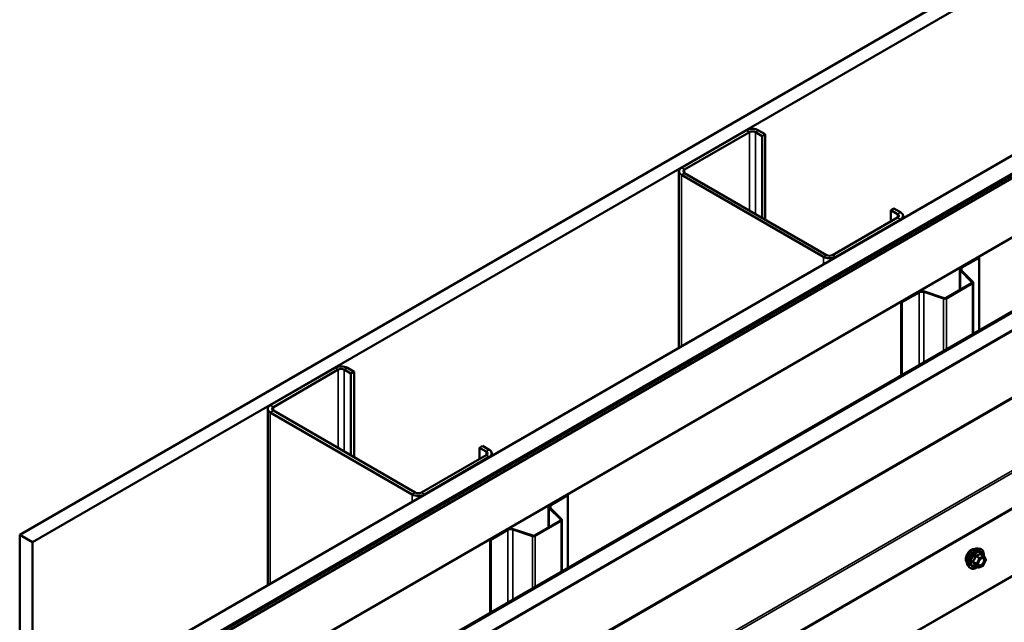
# Model space of a CAD drawing. Units: inches. Extents: x 0.6 to 33.5, y 0.3 to 21.4.
# Drawn here: x 24.2 to 27, y 16 to 17.6 of the extents above; entities that cross this region are included whole.
import ezdxf

# ---------------------------------------------------------------- set-up
doc = ezdxf.new("R2010")
doc.units = ezdxf.units.IN
doc.header["$LTSCALE"] = 2
doc.header["$MEASUREMENT"] = 0
doc.layers.add('Visible (ANSI)', color=7, linetype='Continuous', lineweight=50)
doc.layers.add('Visible Narrow (ANSI)', color=7, linetype='Continuous', lineweight=35)

msp = doc.modelspace()

# ---------------------------------------------------------------- linework, layer by layer
at = {"layer": 'Visible (ANSI)'}
for p, q in [((24.24763, 16.20622), (28.49028, 18.65571)), ((28.52563, 18.6353), (24.28299, 16.18581)), ((24.70867, 15.94004), (28.95131, 18.38953)), ((24.75286, 15.91453), (28.9955, 18.36402)), ((28.99465, 18.36271), (24.75541, 15.91518)), ((24.75767, 15.91388), (28.99692, 18.36141)), ((29.00583, 18.35806), (24.76319, 15.90857)), ((24.90461, 15.82692), (29.14725, 18.27641)), ((25.08052, 15.72536), (29.31976, 18.17289)), ((29.32202, 18.17158), (25.08278, 15.72405)), ((25.08145, 15.67281), (29.3207, 18.12034)), ((25.08145, 15.18291), (29.3207, 17.63044)), ((26.24663, 17.3187), (26.06843, 17.21582)), ((26.07692, 17.21092), (26.25511, 17.3138)), ((26.27208, 17.3138), (26.29047, 17.30319)), ((26.29895, 17.30808), (26.28057, 17.3187)), ((26.29047, 17.30319), (26.29895, 17.30808)), ((26.29047, 17.07783), (26.29047, 17.30319)), ((26.29895, 17.07293), (26.29895, 17.30808)), ((26.06141, 17.20602), (26.06141, 16.72105)), ((26.46724, 16.97577), (26.07692, 17.20112)), ((26.06843, 17.19622), (26.45876, 16.97087)), ((26.64402, 17.09906), (26.6525, 17.10396)), ((26.64402, 17.09906), (26.6624, 17.08845)), ((26.64402, 17.06803), (26.64402, 17.09906)), ((26.67089, 17.09335), (26.6525, 17.10396)), ((26.6624, 17.07865), (26.48421, 16.97577)), ((26.4927, 16.97087), (26.67089, 17.07375)), ((26.67792, 17.08355), (26.67792, 17.07699)), ((26.8382, 16.94246), (26.88521, 16.96961)), ((26.84004, 16.9414), (26.88705, 16.96854)), ((26.88521, 16.96961), (26.88705, 16.96854)), ((26.88705, 16.96854), (26.88705, 16.76836)), ((26.83419, 16.93687), (26.83419, 16.88028)), ((26.86734, 16.9016), (26.83603, 16.93292)), ((26.86959, 16.90235), (26.83828, 16.93367)), ((26.79522, 16.85778), (26.86677, 16.89909)), ((26.79705, 16.85672), (26.86861, 16.89803)), ((26.87042, 16.75876), (26.87042, 16.90056)), ((26.67308, 16.84713), (26.72009, 16.87427)), ((26.67492, 16.84607), (26.72193, 16.87321)), ((26.73533, 16.87423), (26.78957, 16.85615)), ((26.73663, 16.87553), (26.79087, 16.85745)), ((26.67308, 16.84713), (26.67492, 16.84607)), ((26.67308, 16.84713), (26.67308, 16.64483)), ((26.67492, 16.64589), (26.67492, 16.84607)), ((25.11525, 16.6655), (24.93706, 16.56262)), ((24.94555, 16.55772), (25.12374, 16.6606)), ((25.14071, 16.6606), (25.1591, 16.64999)), ((25.16758, 16.65489), (25.1492, 16.6655)), ((25.1591, 16.64999), (25.16758, 16.65489)), ((25.1591, 16.42464), (25.1591, 16.64999)), ((25.16758, 16.41974), (25.16758, 16.65489)), ((24.93003, 16.55283), (24.93003, 16.06785)), ((24.93706, 16.54303), (25.32739, 16.31767)), ((25.33587, 16.32257), (24.94555, 16.54793)), ((25.51265, 16.44586), (25.52113, 16.45076)), ((25.51265, 16.44586), (25.53103, 16.43525)), ((25.51265, 16.41484), (25.51265, 16.44586)), ((25.53952, 16.44015), (25.52113, 16.45076)), ((25.53103, 16.42545), (25.35284, 16.32257)), ((25.36133, 16.31767), (25.53952, 16.42055)), ((25.54655, 16.43035), (25.54655, 16.4238)), ((25.70683, 16.28927), (25.75384, 16.31641)), ((25.70867, 16.28821), (25.75568, 16.31535)), ((25.75384, 16.31641), (25.75568, 16.31535)), ((25.75568, 16.31535), (25.75568, 16.11517)), ((25.70282, 16.28367), (25.70282, 16.22709)), ((25.73822, 16.24915), (25.70691, 16.28047)), ((25.73597, 16.2484), (25.70466, 16.27972)), ((25.66384, 16.20458), (25.7354, 16.24589)), ((25.66568, 16.20352), (25.73724, 16.24483)), ((25.73905, 16.10557), (25.73905, 16.24736)), ((24.28299, 16.18581), (24.24763, 16.20622)), ((24.24763, 16.20622), (24.24763, 11.30724)), ((25.54171, 16.19393), (25.58872, 16.22108)), ((25.54355, 16.19287), (25.59056, 16.22001)), ((25.60396, 16.22103), (25.6582, 16.20295)), ((25.60526, 16.22233), (25.6595, 16.20425)), ((24.28299, 16.18581), (24.28299, 11.28683)), ((25.54171, 16.19393), (25.54355, 16.19287)), ((25.54171, 16.19393), (25.54171, 15.99163)), ((25.54355, 15.99269), (25.54355, 16.19287)), ((26.88437, 16.16876), (26.89027, 16.16755)), ((26.90017, 16.14814), (26.89031, 16.15383)), ((26.90089, 16.14736), (26.9054, 16.13805)), ((26.85685, 16.1211), (26.86085, 16.11659)), ((26.885, 16.11635), (26.87514, 16.12204)), ((26.89783, 16.12129), (26.88663, 16.11627)), ((26.90541, 16.1365), (26.89873, 16.12217))]:
    msp.add_line(p, q, dxfattribs=at)
for centre, start, end in [((26.89927, 16.14658), 25.84073, 60), ((26.89709, 16.12293), 294.13048, 334.99393), ((26.90378, 16.13726), 334.99393, 25.84073), ((26.8859, 16.11791), 240, 294.13048)]:
    msp.add_arc(centre, 0.0018, start, end, dxfattribs=at)
for centre, major_axis, start_param, end_param in [((26.2636, 17.3089), (-0.024, 0), 3.9269908, 5.4977871), ((26.2636, 17.3089), (0.012, 0), 0.7853982, 2.3561945), ((26.08541, 17.20602), (-0.024, 0), 5.4977871, 7.0685835), ((26.08541, 17.20602), (-0.012, 0), 5.4977871, 7.0685835), ((26.65392, 17.08355), (0.024, 0), 5.4977871, 7.0685835), ((26.65392, 17.08355), (0.012, 0), 5.4977871, 7.0685835), ((26.47573, 16.98067), (0.024, 0), 3.9269908, 5.4977871), ((26.47573, 16.98067), (-0.012, 0), 0.7853982, 2.3561945), ((26.84789, 16.93687), (-0.0137, 0), 5.4977871, 6.8067841), ((26.84789, 16.93687), (-0.0111, 0), 5.4977871, 6.8067841), ((26.72978, 16.86868), (0.0137, 0), 1.0471976, 2.3561945), ((26.86422, 16.90056), (0.0036, 0), 5.4977871, 6.8067841), ((26.86422, 16.90056), (0.0062, 0), 5.4977871, 6.8067841), ((26.72978, 16.86868), (0.0111, 0), 1.0471976, 2.3561945), ((26.79267, 16.85925), (0.0062, 0), 4.1887902, 5.4977871), ((26.79267, 16.85925), (0.0036, 0), 4.1887902, 5.4977871), ((25.13223, 16.6557), (-0.024, 0), 3.9269908, 5.4977871), ((25.13223, 16.6557), (0.012, 0), 0.7853982, 2.3561945), ((24.95403, 16.55283), (-0.024, 0), 5.4977871, 7.0685835), ((24.95403, 16.55283), (-0.012, 0), 5.4977871, 7.0685835), ((25.52255, 16.43035), (0.012, 0), 5.4977871, 7.0685835), ((25.52255, 16.43035), (0.024, 0), 5.4977871, 7.0685835), ((25.34436, 16.32747), (0.024, 0), 3.9269908, 5.4977871), ((25.34436, 16.32747), (-0.012, 0), 0.7853982, 2.3561945), ((25.71652, 16.28367), (-0.0137, 0), 5.4977871, 6.8067841), ((25.71652, 16.28367), (-0.0111, 0), 5.4977871, 6.8067841), ((25.73285, 16.24736), (0.0036, 0), 5.4977871, 6.8067841), ((25.73285, 16.24736), (0.0062, 0), 5.4977871, 6.8067841), ((25.59841, 16.21548), (0.0137, 0), 1.0471976, 2.3561945), ((25.59841, 16.21548), (0.0111, 0), 1.0471976, 2.3561945), ((25.6613, 16.20605), (0.0062, 0), 4.1887902, 5.4977871), ((25.6613, 16.20605), (0.0036, 0), 4.1887902, 5.4977871)]:
    msp.add_ellipse(centre, major_axis=major_axis, ratio=0.5773503, start_param=start_param, end_param=end_param, dxfattribs=at)
for points, knots in [([(26.85324, 16.13091), (26.85293, 16.13126), (26.85265, 16.13164), (26.85161, 16.13327), (26.85108, 16.13473), (26.85049, 16.13807), (26.85046, 16.13997), (26.85092, 16.14396), (26.85141, 16.14605), (26.85287, 16.15021), (26.85384, 16.15227), (26.85613, 16.15618), (26.85746, 16.15802), (26.86035, 16.1613), (26.86192, 16.16274), (26.86516, 16.16507), (26.86683, 16.16595), (26.8701, 16.16705), (26.87171, 16.16727), (26.8735, 16.16708), (26.87379, 16.16704), (26.87406, 16.16699)], [0.3418953, 0.3418953, 0.3418953, 0.3418953, 0.4433299, 0.4433299, 0.7523242, 0.7523242, 1.0780909, 1.0780909, 1.4059689, 1.4059689, 1.7325294, 1.7325294, 2.0585264, 2.0585264, 2.3851667, 2.3851667, 2.7131029, 2.7131029, 3.0382601, 3.0382601, 3.1001169, 3.1001169, 3.1001169, 3.1001169]), ([(26.85685, 16.1211), (26.85564, 16.12247), (26.85473, 16.12416), (26.85345, 16.12814), (26.85315, 16.13048), (26.85323, 16.13554), (26.85364, 16.13826), (26.85511, 16.14377), (26.85618, 16.14655), (26.85885, 16.1519), (26.86045, 16.15446), (26.86405, 16.15914), (26.86604, 16.16125), (26.87024, 16.16481), (26.87244, 16.16625), (26.87688, 16.16829), (26.87912, 16.16889), (26.88233, 16.16904), (26.88337, 16.16896), (26.88437, 16.16876)], [0.3408308, 0.3408308, 0.3408308, 0.3408308, 0.6328163, 0.6328163, 0.95445, 0.95445, 1.2865285, 1.2865285, 1.6173168, 1.6173168, 1.9466472, 1.9466472, 2.276328, 2.276328, 2.6078868, 2.6078868, 2.9385824, 2.9385824, 3.1011815, 3.1011815, 3.1011815, 3.1011815]), ([(26.89027, 16.16755), (26.89217, 16.16717), (26.89389, 16.16632), (26.89673, 16.16381), (26.89785, 16.16218), (26.89948, 16.15823), (26.89995, 16.15589), (26.90013, 16.15174), (26.90006, 16.15005), (26.89984, 16.14832)], [3.1011815, 3.1011815, 3.1011815, 3.1011815, 3.4075089, 3.4075089, 3.7102412, 3.7102412, 4.0290583, 4.0290583, 4.2291851, 4.2291851, 4.2291851, 4.2291851]), ([(26.88229, 16.11792), (26.88119, 16.11709), (26.88008, 16.11635), (26.87666, 16.1144), (26.87433, 16.11351), (26.86989, 16.11271), (26.86777, 16.11278), (26.86405, 16.11391), (26.86243, 16.11491), (26.86103, 16.11639), (26.86094, 16.11649), (26.86085, 16.11659)], [5.4960125, 5.4960125, 5.4960125, 5.4960125, 5.6533911, 5.6533911, 5.9790248, 5.9790248, 6.2993053, 6.2993053, 6.602807, 6.602807, 6.6240161, 6.6240161, 6.6240161, 6.6240161]), ([(26.87498, 16.12211), (26.87498, 16.12211), (26.87498, 16.12211), (26.875, 16.12211), (26.87503, 16.1221), (26.8751, 16.12207), (26.87512, 16.12205), (26.87514, 16.12204)], [0.043865242, 0.043865242, 0.043865242, 0.043865242, 0.04819174, 0.04819174, 0.058404389, 0.058404389, 0.062207099, 0.062207099, 0.062207099, 0.062207099]), ([(26.88533, 16.1233), (26.88502, 16.12391), (26.88479, 16.12472), (26.88461, 16.12655), (26.88465, 16.12754), (26.88498, 16.12968), (26.88527, 16.13081), (26.88611, 16.13312), (26.88666, 16.13428), (26.88795, 16.1365), (26.88869, 16.13755), (26.89029, 16.13942), (26.89114, 16.14025), (26.89285, 16.14158), (26.8937, 16.14209), (26.89528, 16.14278), (26.89602, 16.14296), (26.89667, 16.143), (26.89669, 16.143), (26.89671, 16.143)], [0.5086598, 0.5086598, 0.5086598, 0.5086598, 0.8330411, 0.8330411, 1.1279025, 1.1279025, 1.4254164, 1.4254164, 1.7271528, 1.7271528, 2.0304222, 2.0304222, 2.3320137, 2.3320137, 2.6292339, 2.6292339, 2.9243336, 2.9243336, 2.9333524, 2.9333524, 2.9333524, 2.9333524])]:
    msp.add_open_spline(points, degree=3, knots=knots, dxfattribs=at)
msp.add_open_spline([(26.89031, 16.15383), (26.89031, 16.15383), (26.89031, 16.15383), (26.89031, 16.15383)], degree=3, dxfattribs=at)
at = {"layer": 'Visible Narrow (ANSI)'}
for p, q in [((29.32202, 18.12327), (25.08278, 15.67574)), ((29.21822, 17.87793), (24.97897, 15.4304)), ((29.21919, 17.87524), (24.97994, 15.42771)), ((29.32202, 17.73), (25.08278, 15.28247)), ((29.27189, 17.70756), (25.08085, 15.28786)), ((29.32202, 17.63337), (25.08278, 15.18584)), ((29.21822, 17.38804), (24.97897, 14.94051)), ((29.21919, 17.38534), (24.97994, 14.93781)), ((26.24663, 17.3187), (26.25511, 17.3138)), ((26.25511, 17.3138), (26.25511, 17.09825)), ((26.28057, 17.3187), (26.27208, 17.3138)), ((26.27208, 17.3138), (26.27208, 17.08845)), ((26.06843, 17.21582), (26.07692, 17.21092)), ((26.06843, 17.19622), (26.07692, 17.20112)), ((26.07692, 17.21092), (26.07692, 17.20112)), ((26.06843, 16.72511), (26.06843, 17.19622)), ((26.67089, 17.09335), (26.6624, 17.08845)), ((26.6624, 17.08845), (26.6624, 17.07865)), ((26.67089, 17.07375), (26.6624, 17.07865)), ((26.67089, 17.07293), (26.67089, 17.07375)), ((26.45876, 16.97087), (26.46724, 16.97577)), ((26.45876, 16.95046), (26.45876, 16.97087)), ((26.4927, 16.97087), (26.48421, 16.97577)), ((26.4927, 16.97006), (26.4927, 16.97087)), ((26.83603, 16.93292), (26.83828, 16.93367)), ((26.83603, 16.88134), (26.83603, 16.93292)), ((26.8382, 16.94246), (26.84004, 16.9414)), ((26.84004, 16.9414), (26.84004, 16.9319)), ((26.86677, 16.89909), (26.86861, 16.89803)), ((26.86734, 16.9016), (26.86959, 16.90235)), ((26.86734, 16.89952), (26.86734, 16.9016)), ((26.86861, 16.89803), (26.86861, 16.75772)), ((26.72009, 16.87427), (26.72193, 16.87321)), ((26.72193, 16.87321), (26.72193, 16.67303)), ((26.73663, 16.87553), (26.73533, 16.87423)), ((26.73533, 16.87423), (26.73533, 16.68077)), ((26.79087, 16.85745), (26.78957, 16.85615)), ((26.78957, 16.85615), (26.78957, 16.71208)), ((26.79522, 16.85778), (26.79705, 16.85672)), ((26.79705, 16.85672), (26.79705, 16.7164)), ((25.11525, 16.6655), (25.12374, 16.6606)), ((25.12374, 16.6606), (25.12374, 16.44505)), ((25.1492, 16.6655), (25.14071, 16.6606)), ((25.14071, 16.6606), (25.14071, 16.43525)), ((24.93706, 16.56262), (24.94555, 16.55772)), ((24.94555, 16.55772), (24.94555, 16.54793)), ((24.93706, 16.54303), (24.94555, 16.54793)), ((24.93706, 16.07191), (24.93706, 16.54303)), ((25.53952, 16.44015), (25.53103, 16.43525)), ((25.53103, 16.43525), (25.53103, 16.42545)), ((25.53952, 16.42055), (25.53103, 16.42545)), ((25.53952, 16.41974), (25.53952, 16.42055)), ((25.32739, 16.31767), (25.33587, 16.32257)), ((25.32739, 16.29726), (25.32739, 16.31767)), ((25.36133, 16.31767), (25.35284, 16.32257)), ((25.36133, 16.31686), (25.36133, 16.31767)), ((25.70466, 16.27972), (25.70691, 16.28047)), ((25.70683, 16.28927), (25.70867, 16.28821)), ((25.70867, 16.28821), (25.70867, 16.27871)), ((25.70466, 16.22814), (25.70466, 16.27972)), ((25.7354, 16.24589), (25.73724, 16.24483)), ((25.73597, 16.2484), (25.73822, 16.24915)), ((25.73597, 16.24633), (25.73597, 16.2484)), ((25.73724, 16.24483), (25.73724, 16.10452)), ((25.58872, 16.22108), (25.59056, 16.22001)), ((25.59056, 16.22001), (25.59056, 16.01983)), ((25.60526, 16.22233), (25.60396, 16.22103)), ((25.60396, 16.22103), (25.60396, 16.02757)), ((25.6595, 16.20425), (25.6582, 16.20295)), ((25.6582, 16.20295), (25.6582, 16.05889)), ((25.66384, 16.20458), (25.66568, 16.20352)), ((25.66568, 16.20352), (25.66568, 16.06321)), ((26.87741, 16.14741), (26.88705, 16.14184)), ((26.88821, 16.1431), (26.87858, 16.14867)), ((26.89941, 16.14812), (26.88821, 16.1431)), ((26.88934, 16.14083), (26.90054, 16.14584)), ((26.88977, 16.15368), (26.89941, 16.14812)), ((26.90054, 16.14584), (26.90505, 16.13653)), ((26.87058, 16.13153), (26.88022, 16.12597)), ((26.88036, 16.12751), (26.87072, 16.13307)), ((26.88473, 16.11665), (26.87509, 16.12221)), ((26.88022, 16.12597), (26.88473, 16.11665)), ((26.88705, 16.14184), (26.88036, 16.12751)), ((26.88266, 16.12649), (26.88934, 16.14083)), ((26.88717, 16.11718), (26.88266, 16.12649)), ((26.89837, 16.12219), (26.88717, 16.11718)), ((26.90505, 16.13653), (26.89837, 16.12219))]:
    msp.add_line(p, q, dxfattribs=at)
for centre, major_axis, ratio, start_param, end_param in [((26.86585, 16.14768), (-0.01062, -0.0184), 0.5773503, 3.3535374, 6.0712406), ((26.87327, 16.1434), (-0.01401, -0.02427), 0.5773503, 3.3322137, 6.0925643), ((26.8784, 16.14043), (-0.01498, -0.02595), 0.5773503, 3.3322137, 6.0925643), ((26.87929, 16.13992), (-0.0145, -0.02511), 0.5773503, 2.2210142, 7.2037637), ((26.87929, 16.13992), (0.01216, 0.02106), 0.5773503, 5.5188698, 10.1890935), ((26.88012, 16.13944), (-0.01055, -0.01828), 0.5773503, 2.5530995, 6.8716785), ((26.87638, 16.14769), (-0.00178, 0.00029), 0.0750586, 1.251529, 2.1981456), ((26.87872, 16.15021), (0.00032, -0.00177), 0.4119467, 4.7432551, 5.6898717), ((26.88991, 16.15523), (-0.00128, 0.00127), 0.7927622, 1.2053262, 2.1519428), ((26.89196, 16.15467), (-0.00145, -0.00106), 0.5272959, 5.6947018, 6.1059568), ((26.89927, 16.14658), (0.0009, 0.00156), 0.5773503, 0, 0.6738086), ((26.89927, 16.14658), (0.00074, -0.00164), 0.638052, 0.847778, 2.4185744), ((26.89927, 16.14658), (0.00162, 0.00078), 0.7602371, 5.1886494, 6.2831853), ((26.86942, 16.13027), (0.00145, 0.00106), 0.5272959, 0.3581331, 1.3047498), ((26.8697, 16.13335), (0.00135, -0.00119), 0.3057568, 1.012029, 1.9586457), ((26.87393, 16.12095), (0.00179, 0.00015), 0.9081113, 0.7913256, 1.7379423), ((26.88138, 16.12723), (-0.0009, -0.00156), 0.5773503, 4.8625988, 5.9097963), ((26.88138, 16.12723), (0.00162, 0.00078), 0.7602371, 3.6178531, 5.1886494), ((26.88138, 16.12723), (-0.00163, 0.00076), 0.1221851, 0.9499684, 2.5207647), ((26.88807, 16.14156), (-0.0009, -0.00156), 0.5773503, 3.8154012, 4.8625988), ((26.88807, 16.14156), (0.00163, -0.00076), 0.1221851, 4.091561, 5.6623573), ((26.88807, 16.14156), (-0.00074, 0.00164), 0.638052, 3.9893707, 5.560167), ((26.89709, 16.12293), (0.00074, -0.00164), 0.638052, 0, 0.847778), ((26.89709, 16.12293), (0.00163, -0.00076), 0.1221851, 5.6623573, 6.2831853), ((26.90378, 16.13726), (0.00162, 0.00078), 0.7602371, 5.1886494, 6.2831853), ((26.90378, 16.13726), (0.00163, -0.00076), 0.1221851, 5.6623573, 6.2831853), ((26.8859, 16.11791), (-0.00162, -0.00078), 0.7602371, 0.4762604, 2.0470567), ((26.8859, 16.11791), (-0.0009, -0.00156), 0.5773503, 5.9097963, 6.2831853), ((26.8859, 16.11791), (0.00074, -0.00164), 0.638052, 0, 0.847778)]:
    msp.add_ellipse(centre, major_axis=major_axis, ratio=ratio, start_param=start_param, end_param=end_param, dxfattribs=at)
msp.add_ellipse((26.89386, 16.13151), major_axis=(0.00688, 0.01192), ratio=0.5773503, dxfattribs=at)
for points, knots in [([(26.87581, 16.14765), (26.8757, 16.14691), (26.87558, 16.14618), (26.87506, 16.14367), (26.87451, 16.14193), (26.87376, 16.14031), (26.873, 16.13869), (26.87203, 16.13718), (26.87048, 16.13525), (26.87001, 16.13471), (26.86952, 16.13419)], [-0.79343171, -0.79343171, -0.79343171, -0.79343171, -0.73407951, -0.73407951, -0.58703534, -0.58703534, -0.58703534, -0.43999117, -0.43999117, -0.38063897, -0.38063897, -0.38063897, -0.38063897]), ([(26.87072, 16.13307), (26.87122, 16.13363), (26.87169, 16.13421), (26.87328, 16.13629), (26.87429, 16.13791), (26.8751, 16.13964), (26.87591, 16.14138), (26.87652, 16.14323), (26.87713, 16.14587), (26.87728, 16.14664), (26.87741, 16.14741)], [0.38063897, 0.38063897, 0.38063897, 0.38063897, 0.43999117, 0.43999117, 0.58703534, 0.58703534, 0.58703534, 0.73407951, 0.73407951, 0.79343171, 0.79343171, 0.79343171, 0.79343171]), ([(26.878, 16.15002), (26.87774, 16.14999), (26.8775, 16.14991), (26.87692, 16.14963), (26.87661, 16.14938), (26.87619, 16.14882), (26.87604, 16.14854), (26.87588, 16.14805), (26.87583, 16.14785), (26.87581, 16.14765)], [-0.097231966, -0.097231966, -0.097231966, -0.097231966, -0.074882683, -0.074882683, -0.041601491, -0.041601491, -0.016000573, -0.016000573, 0, 0, 0, 0]), ([(26.87741, 16.14741), (26.8774, 16.14752), (26.87741, 16.14764), (26.87745, 16.14792), (26.87751, 16.14808), (26.87773, 16.14838), (26.8779, 16.14851), (26.87825, 16.14864), (26.87841, 16.14866), (26.87858, 16.14867)], [0, 0, 0, 0, 0.016000573, 0.016000573, 0.041601491, 0.041601491, 0.074882683, 0.074882683, 0.097231966, 0.097231966, 0.097231966, 0.097231966]), ([(26.88852, 16.15474), (26.88821, 16.1544), (26.88787, 16.15407), (26.88662, 16.15296), (26.88555, 16.15226), (26.88428, 16.15169), (26.88301, 16.15113), (26.88155, 16.15069), (26.87933, 16.15024), (26.87867, 16.15012), (26.878, 16.15002)], [-0.79389075, -0.79389075, -0.79389075, -0.79389075, -0.73452768, -0.73452768, -0.58748351, -0.58748351, -0.58748351, -0.44043934, -0.44043934, -0.38107627, -0.38107627, -0.38107627, -0.38107627]), ([(26.87858, 16.14867), (26.87927, 16.14879), (26.87996, 16.14894), (26.8823, 16.14948), (26.88385, 16.14997), (26.8852, 16.15058), (26.88656, 16.15119), (26.88772, 16.15191), (26.88908, 16.15302), (26.88944, 16.15335), (26.88977, 16.15368)], [0.38107627, 0.38107627, 0.38107627, 0.38107627, 0.44043934, 0.44043934, 0.58748351, 0.58748351, 0.58748351, 0.73452768, 0.73452768, 0.79389075, 0.79389075, 0.79389075, 0.79389075]), ([(26.89044, 16.15421), (26.8903, 16.15441), (26.89016, 16.15458), (26.88977, 16.15492), (26.88953, 16.15504), (26.88912, 16.15509), (26.88895, 16.15505), (26.88869, 16.1549), (26.8886, 16.15483), (26.88852, 16.15474)], [-0.097231966, -0.097231966, -0.097231966, -0.097231966, -0.074882683, -0.074882683, -0.041601491, -0.041601491, -0.016000573, -0.016000573, 0, 0, 0, 0]), ([(26.88977, 16.15368), (26.88979, 16.15374), (26.88982, 16.15379), (26.88991, 16.15389), (26.88999, 16.15392), (26.89015, 16.1539), (26.89023, 16.15388), (26.89031, 16.15383)], [0, 0, 0, 0, 0.016000573, 0.016000573, 0.041601491, 0.041601491, 0.062207099, 0.062207099, 0.062207099, 0.062207099]), ([(26.86952, 16.13419), (26.86934, 16.13399), (26.86919, 16.13378), (26.8689, 16.13321), (26.86881, 16.13285), (26.86882, 16.13223), (26.86888, 16.13197), (26.86906, 16.13157), (26.86915, 16.13142), (26.86926, 16.13129)], [-0.097231966, -0.097231966, -0.097231966, -0.097231966, -0.074882683, -0.074882683, -0.041601491, -0.041601491, -0.016000573, -0.016000573, 0, 0, 0, 0]), ([(26.86926, 16.13129), (26.86965, 16.13079), (26.87002, 16.13029), (26.87124, 16.12859), (26.87197, 16.12744), (26.87248, 16.12639), (26.87299, 16.12534), (26.87328, 16.12438), (26.87347, 16.12318), (26.87349, 16.12285), (26.8735, 16.12253)], [-0.79389075, -0.79389075, -0.79389075, -0.79389075, -0.73452768, -0.73452768, -0.58748351, -0.58748351, -0.58748351, -0.44043934, -0.44043934, -0.38107627, -0.38107627, -0.38107627, -0.38107627]), ([(26.87058, 16.13153), (26.8705, 16.13162), (26.87044, 16.13171), (26.8703, 16.13195), (26.87025, 16.1321), (26.87023, 16.13244), (26.87029, 16.13262), (26.87049, 16.13289), (26.8706, 16.13299), (26.87072, 16.13307)], [0, 0, 0, 0, 0.016000573, 0.016000573, 0.041601491, 0.041601491, 0.074882683, 0.074882683, 0.097231966, 0.097231966, 0.097231966, 0.097231966]), ([(26.87509, 16.12221), (26.87507, 16.12254), (26.87502, 16.12288), (26.87476, 16.12414), (26.87441, 16.12515), (26.87387, 16.12628), (26.87332, 16.12741), (26.87258, 16.12865), (26.87135, 16.13046), (26.87097, 16.131), (26.87058, 16.13153)], [0.38107627, 0.38107627, 0.38107627, 0.38107627, 0.44043934, 0.44043934, 0.58748351, 0.58748351, 0.58748351, 0.73452768, 0.73452768, 0.79389075, 0.79389075, 0.79389075, 0.79389075]), ([(26.8735, 16.12253), (26.8735, 16.12242), (26.87354, 16.12231), (26.87372, 16.12208), (26.87392, 16.12199), (26.87438, 16.12191), (26.87463, 16.12191), (26.87501, 16.12194), (26.87513, 16.12196), (26.87526, 16.12198)], [-0.097231966, -0.097231966, -0.097231966, -0.097231966, -0.074882683, -0.074882683, -0.041601491, -0.041601491, -0.016000573, -0.016000573, -0.004946569, -0.004946569, -0.004946569, -0.004946569]), ([(26.87514, 16.12204), (26.87511, 16.12206), (26.87509, 16.12208), (26.87506, 16.12213), (26.87506, 16.12217), (26.87509, 16.12221)], [0.062207099, 0.062207099, 0.062207099, 0.062207099, 0.074882683, 0.074882683, 0.097231966, 0.097231966, 0.097231966, 0.097231966]), ([(26.88985, 16.13889), (26.89069, 16.13974), (26.8916, 16.14045), (26.89368, 16.14164), (26.89486, 16.14197), (26.89689, 16.14191), (26.89774, 16.14156), (26.89902, 16.14033), (26.89946, 16.1395), (26.8999, 16.1376), (26.89994, 16.13658), (26.89973, 16.13454), (26.89951, 16.13355), (26.89897, 16.13192), (26.89872, 16.1313), (26.89844, 16.13068), (26.898, 16.12974), (26.89746, 16.12881), (26.8959, 16.12658), (26.89475, 16.12537), (26.89245, 16.12363), (26.89128, 16.12306), (26.88887, 16.12255), (26.88766, 16.12277), (26.88593, 16.12414), (26.88536, 16.12519), (26.8849, 16.12772), (26.88497, 16.12917), (26.88535, 16.13087), (26.8854, 16.13108), (26.88546, 16.13129)], [-0.6810167, -0.6810167, -0.6810167, -0.6810167, -0.5843537, -0.5843537, -0.4580668, -0.4580668, -0.3396703, -0.3396703, -0.2306045, -0.2306045, -0.1346235, -0.1346235, -0.0517783, -0.0517783, 0, 0, 0, 0.0802803, 0.0802803, 0.2087287, 0.2087287, 0.3306097, 0.3306097, 0.4799833, 0.4799833, 0.6175159, 0.6175159, 0.7441426, 0.7441426, 0.7614961, 0.7614961, 0.7614961, 0.7614961]), ([(26.88533, 16.1233), (26.88566, 16.12266), (26.88608, 16.12212), (26.88764, 16.1209), (26.88904, 16.12064), (26.89181, 16.12123), (26.89316, 16.12189), (26.89582, 16.1239), (26.89713, 16.12529), (26.89894, 16.12787), (26.89955, 16.12893), (26.90006, 16.13003), (26.90039, 16.13073), (26.90068, 16.13145), (26.9013, 16.13333), (26.90155, 16.13447), (26.9018, 16.13682), (26.90175, 16.138), (26.90124, 16.14019), (26.90073, 16.14115), (26.89926, 16.14257), (26.89827, 16.14297), (26.897, 16.14301), (26.89685, 16.14301), (26.89671, 16.143)], [-0.5535246, -0.5535246, -0.5535246, -0.5535246, -0.4799833, -0.4799833, -0.3306097, -0.3306097, -0.2087287, -0.2087287, -0.0802803, -0.0802803, 0, 0, 0, 0.0517783, 0.0517783, 0.1346235, 0.1346235, 0.2306045, 0.2306045, 0.3396703, 0.3396703, 0.4580668, 0.4580668, 0.4730469, 0.4730469, 0.4730469, 0.4730469])]:
    msp.add_open_spline(points, degree=3, knots=knots, dxfattribs=at)
msp.add_open_spline([(26.89097, 16.15345), (26.8908, 16.1537), (26.89062, 16.15395), (26.89044, 16.15421)], degree=3, dxfattribs=at)

doc.saveas('drawing.dxf')
